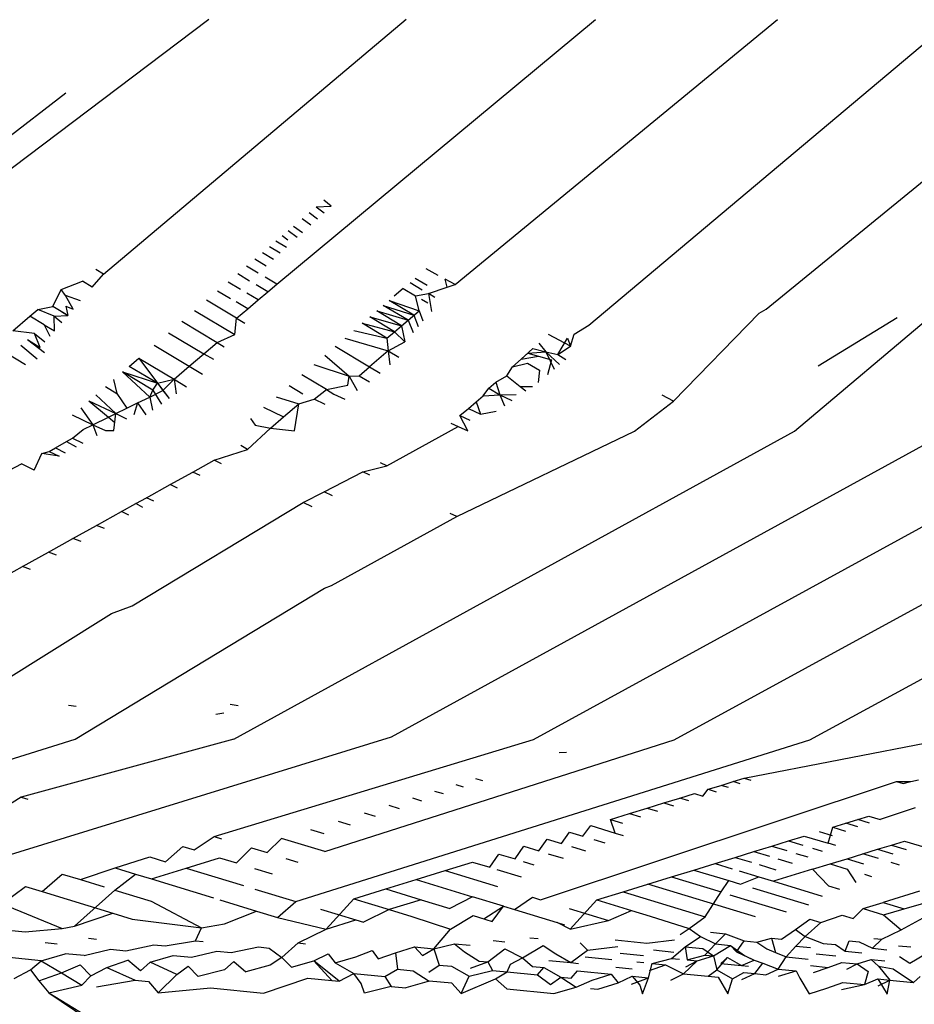
# Model space of a CAD drawing. Units: millimetres. Extents: x 159 to 900, y 110 to 995.
# Drawn here: x 385 to 388, y 206 to 209 of the extents above; entities that cross this region are included whole.
import ezdxf

# ---------------------------------------------------------------- set-up
doc = ezdxf.new("R2010")
doc.units = ezdxf.units.MM
doc.layers.add('RUBINETTOS', color=2, linetype='Continuous')

msp = doc.modelspace()

# ---------------------------------------------------------------- linework, layer by layer
at = {"layer": 'RUBINETTOS'}
for p, q in [((384.6752, 208.6206), (385.6262, 209.3389)), ((385.2287, 208.3764), (386.3704, 209.3383)), ((385.8828, 208.3388), (387.0853, 209.3376)), ((386.5553, 208.3377), (387.7721, 209.3369)), ((387.0608, 208.1838), (388.4319, 209.3363)), ((387.7288, 208.2446), (389.0656, 209.3356)), ((387.8364, 207.7831), (389.6742, 209.335)), ((384.8491, 208.8771), (385.0864, 209.0606)), ((386.0308, 208.6308), (386.0883, 208.6324)), ((386.0308, 208.6308), (386.0615, 208.6079)), ((386.0883, 208.6324), (386.0599, 208.6557)), ((386.0047, 208.6085), (386.0364, 208.585)), ((385.9456, 208.5579), (385.9793, 208.5329)), ((385.9791, 208.5866), (386.0116, 208.5624)), ((385.9033, 208.5218), (385.9245, 208.5061)), ((385.9256, 208.5409), (385.9601, 208.5152)), ((385.8553, 208.4808), (385.8958, 208.4565)), ((385.8794, 208.5014), (385.9189, 208.4777)), ((385.829, 208.4583), (385.8705, 208.4334)), ((385.7691, 208.4071), (385.8129, 208.3808)), ((385.8003, 208.4338), (385.8429, 208.4082)), ((385.1866, 208.3275), (385.2287, 208.3764)), ((385.2287, 208.3764), (385.2002, 208.3935)), ((385.7353, 208.3782), (385.7804, 208.3511)), ((386.4918, 208.3717), (386.4463, 208.396)), ((385.0696, 208.3189), (385.1493, 208.3499)), ((385.1866, 208.3275), (385.1493, 208.3499)), ((385.6989, 208.3471), (385.7454, 208.3191)), ((385.849, 208.3099), (385.8056, 208.336)), ((385.8828, 208.3388), (385.8394, 208.3648)), ((385.849, 208.3099), (385.8828, 208.3388)), ((386.3859, 208.3445), (386.4317, 208.317)), ((386.4055, 208.3613), (386.4506, 208.3342)), ((386.5553, 208.3377), (386.5187, 208.3573)), ((386.5255, 208.3277), (386.5187, 208.3573)), ((386.5255, 208.3277), (386.5553, 208.3377)), ((385.0378, 208.2543), (385.0696, 208.3189)), ((385.0856, 208.2953), (385.0696, 208.3189)), ((385.1142, 208.2435), (385.0856, 208.2953)), ((385.1418, 208.2755), (385.0856, 208.2953)), ((385.6597, 208.3136), (385.7078, 208.2847)), ((385.8126, 208.2788), (385.7692, 208.3049)), ((385.8126, 208.2788), (385.849, 208.3099)), ((386.3597, 208.3223), (386.3262, 208.2937)), ((386.3597, 208.3223), (386.4066, 208.2942)), ((386.4066, 208.2942), (386.455, 208.303)), ((386.455, 208.303), (386.5255, 208.3277)), ((386.4793, 208.2885), (386.455, 208.303)), ((386.455, 208.303), (386.4662, 208.2355)), ((385.7314, 208.2095), (385.6177, 208.2777)), ((385.7734, 208.2453), (385.73, 208.2714)), ((385.7734, 208.2453), (385.8126, 208.2788)), ((386.378, 208.2021), (386.2846, 208.2582)), ((386.2846, 208.2582), (386.3999, 208.2208)), ((386.3999, 208.2208), (386.3064, 208.2769)), ((386.3064, 208.2769), (386.4197, 208.2376)), ((386.4197, 208.2376), (386.4066, 208.2942)), ((386.4532, 208.2662), (386.4289, 208.2808)), ((384.9513, 208.2175), (384.9809, 208.2428)), ((384.9809, 208.2428), (385.0378, 208.2543)), ((385.0434, 208.2174), (384.9809, 208.2428)), ((385.0942, 208.2203), (385.0378, 208.2543)), ((385.0434, 208.2174), (385.0942, 208.2203)), ((385.0661, 208.2372), (385.0942, 208.2203)), ((385.0864, 208.2548), (385.0942, 208.2203)), ((385.0864, 208.2548), (385.1142, 208.2435)), ((385.5728, 208.2394), (385.7246, 208.1482)), ((385.7314, 208.2095), (385.7734, 208.2453)), ((386.3539, 208.1816), (386.2604, 208.2377)), ((386.2604, 208.2377), (386.378, 208.2021)), ((386.378, 208.2021), (386.4197, 208.2376)), ((386.3999, 208.2208), (386.4168, 208.1788)), ((386.4197, 208.2376), (386.4341, 208.2002)), ((387.3796, 207.8965), (387.7028, 208.2286)), ((387.7028, 208.2286), (387.7288, 208.2446)), ((384.8869, 208.1622), (384.9513, 208.2175)), ((385.0057, 208.1848), (384.9513, 208.2175)), ((385.0057, 208.1848), (385.0439, 208.1618)), ((385.0057, 208.1848), (385.0268, 208.1421)), ((385.0434, 208.2174), (385.0717, 208.1941)), ((385.0439, 208.1618), (385.0434, 208.2174)), ((385.5249, 208.1984), (385.6579, 208.1185)), ((385.7246, 208.1482), (385.7314, 208.2095)), ((385.7314, 208.2095), (385.7619, 208.1912)), ((386.2986, 208.1346), (386.2052, 208.1906)), ((386.2052, 208.1906), (386.3275, 208.1591)), ((386.3275, 208.1591), (386.234, 208.2152)), ((386.234, 208.2152), (386.3539, 208.1816)), ((386.3539, 208.1816), (386.378, 208.2021)), ((386.378, 208.2021), (386.3968, 208.1558)), ((387.0051, 208.1495), (387.0608, 208.1838)), ((387.9252, 208.0296), (388.2236, 208.2127)), ((384.9686, 208.1526), (384.8869, 208.1622)), ((384.9686, 208.1526), (385.008, 208.1202)), ((384.9905, 208.0999), (384.9686, 208.1526)), ((385.4739, 208.1548), (385.608, 208.0759)), ((385.6579, 208.1185), (385.7246, 208.1482)), ((386.174, 208.164), (386.2986, 208.1346)), ((386.2986, 208.1346), (386.3275, 208.1591)), ((386.3275, 208.1591), (386.3539, 208.1816)), ((386.3275, 208.1591), (386.3661, 208.1206)), ((386.3539, 208.1816), (386.3661, 208.1206)), ((386.9912, 208.1044), (386.9078, 208.149)), ((386.9912, 208.1044), (387.0051, 208.1495)), ((384.9418, 208.1293), (384.9905, 208.0999)), ((384.9418, 208.1293), (385.0064, 208.0801)), ((385.608, 208.0759), (385.6579, 208.1185)), ((385.6579, 208.1185), (385.6848, 208.1023)), ((386.1401, 208.1351), (386.3032, 208.0864)), ((386.2986, 208.1346), (386.3032, 208.0864)), ((386.3032, 208.0864), (386.3661, 208.1206)), ((386.8711, 208.1157), (386.8981, 208.0836)), ((386.9431, 208.0725), (386.9801, 208.1341)), ((386.9801, 208.1341), (386.9912, 208.1044)), ((384.9341, 208.0345), (384.8188, 208.1038)), ((384.917, 208.1078), (384.9791, 208.0568)), ((385.4197, 208.1085), (385.5526, 208.0286)), ((385.5526, 208.0286), (385.608, 208.0759)), ((385.608, 208.0759), (385.6438, 208.0549)), ((386.1036, 208.104), (386.2328, 208.0265)), ((386.3032, 208.0864), (386.2328, 208.0265)), ((386.3032, 208.0864), (386.3092, 208.0336)), ((386.3032, 208.0864), (386.3431, 208.0624)), ((386.8045, 208.0554), (386.8486, 208.0954)), ((386.8045, 208.0554), (386.8297, 208.0782)), ((386.8297, 208.0782), (386.8981, 208.0836)), ((386.8297, 208.0782), (386.8705, 208.0666)), ((386.8486, 208.0954), (386.8981, 208.0836)), ((386.8981, 208.0836), (386.9431, 208.0725)), ((386.8981, 208.0836), (386.93, 208.018)), ((386.8981, 208.0836), (386.9497, 208.0347)), ((386.9431, 208.0725), (386.9912, 208.1044)), ((386.9431, 208.0725), (386.9731, 208.0546)), ((385.3254, 208.0279), (385.3621, 208.0593)), ((385.3621, 208.0593), (385.495, 207.9794)), ((385.3621, 208.0593), (385.4332, 207.9649)), ((386.0223, 208.0347), (386.156, 207.9909)), ((386.0644, 208.0706), (386.156, 207.9909)), ((386.7721, 208.0261), (386.8045, 208.0554)), ((386.7721, 208.0261), (386.8287, 208.0408)), ((386.8045, 208.0554), (386.8705, 208.0666)), ((386.8287, 208.0408), (386.8739, 208.0137)), ((386.8705, 208.0666), (386.9198, 208.0527)), ((386.9198, 208.0527), (386.9037, 207.9958)), ((385.4147, 207.9389), (385.3011, 208.0072)), ((385.3011, 208.0072), (385.4332, 207.9649)), ((385.4033, 207.9125), (385.3011, 208.0072)), ((385.4332, 207.9649), (385.3254, 208.0279)), ((385.495, 207.9794), (385.5526, 208.0286)), ((385.5526, 208.0286), (385.6028, 207.9984)), ((386.1935, 207.993), (386.2328, 208.0265)), ((386.2328, 208.0265), (386.2727, 208.0025)), ((386.7507, 207.9928), (386.7721, 208.0261)), ((386.8739, 208.0137), (386.8695, 207.9676)), ((385.2671, 207.978), (385.2798, 207.926)), ((385.4147, 207.9389), (385.4332, 207.9649)), ((385.4332, 207.9649), (385.495, 207.9794)), ((385.4332, 207.9649), (385.4529, 207.9368)), ((385.4332, 207.9649), (385.4773, 207.9064)), ((385.4529, 207.9368), (385.495, 207.9794)), ((385.495, 207.9794), (385.5419, 207.9512)), ((385.495, 207.9794), (385.5029, 207.9242)), ((386.0706, 207.9403), (385.9773, 207.9964)), ((386.1514, 207.9572), (386.156, 207.9909)), ((386.156, 207.9909), (386.1935, 207.993)), ((386.156, 207.9909), (386.1856, 207.9366)), ((386.1935, 207.993), (386.233, 207.9693)), ((386.6832, 207.9455), (386.7087, 207.9686)), ((386.7087, 207.9686), (386.7507, 207.9928)), ((386.7087, 207.9686), (386.7238, 207.9212)), ((386.7507, 207.9928), (386.8014, 207.9522)), ((385.2366, 207.952), (385.2798, 207.926)), ((385.2798, 207.926), (385.3175, 207.8706)), ((385.4033, 207.9125), (385.4147, 207.9389)), ((385.4033, 207.9125), (385.4529, 207.9368)), ((385.4147, 207.9389), (385.4473, 207.8855)), ((385.4529, 207.9368), (385.4773, 207.9064)), ((385.9292, 207.9555), (385.9817, 207.9239)), ((386.0243, 207.9038), (386.0706, 207.9403)), ((386.0706, 207.9403), (386.1514, 207.9572)), ((386.0706, 207.9403), (386.0985, 207.9235)), ((386.0985, 207.9235), (386.139, 207.9044)), ((386.662, 207.9175), (386.6832, 207.9455)), ((386.6832, 207.9455), (386.7238, 207.9212)), ((386.8014, 207.9522), (386.8472, 207.9523)), ((386.8014, 207.9522), (386.8225, 207.9353)), ((385.1735, 207.8981), (385.275, 207.8498)), ((385.1735, 207.8981), (385.2476, 207.8364)), ((385.2002, 207.9209), (385.275, 207.8498)), ((385.3175, 207.8706), (385.3578, 207.8903)), ((385.3578, 207.8903), (385.3429, 207.845)), ((385.3578, 207.8903), (385.4033, 207.9125)), ((385.3578, 207.8903), (385.3886, 207.8448)), ((385.4033, 207.9125), (385.4139, 207.8623)), ((385.8801, 207.9136), (385.9666, 207.887)), ((385.9087, 207.8377), (385.9666, 207.887)), ((385.9492, 207.7851), (385.9666, 207.887)), ((385.9666, 207.887), (386.0243, 207.9038)), ((386.0656, 207.8841), (386.0243, 207.9038)), ((386.6057, 207.8696), (386.635, 207.8945)), ((386.635, 207.8945), (386.662, 207.9175)), ((386.635, 207.8945), (386.6514, 207.8479)), ((386.662, 207.9175), (386.7238, 207.9212)), ((386.7238, 207.9212), (386.786, 207.9222)), ((386.7238, 207.9212), (386.7701, 207.8992)), ((386.7238, 207.9212), (386.7417, 207.8797)), ((387.2324, 207.7837), (387.3796, 207.8965)), ((387.3796, 207.8965), (387.3373, 207.9191)), ((385.1429, 207.8719), (385.1891, 207.8079)), ((385.2476, 207.8364), (385.275, 207.8498)), ((385.2682, 207.7857), (385.275, 207.8498)), ((385.275, 207.8498), (385.3175, 207.8706)), ((385.275, 207.8498), (385.3163, 207.8302)), ((385.8331, 207.8736), (385.9087, 207.8377)), ((386.5741, 207.8428), (386.6057, 207.8696)), ((386.6057, 207.8696), (386.6514, 207.8479)), ((386.6514, 207.8479), (386.7109, 207.8585)), ((385.1112, 207.8448), (385.1891, 207.8079)), ((385.1891, 207.8079), (385.2476, 207.8364)), ((385.2476, 207.8364), (385.2715, 207.8165)), ((385.7833, 207.8312), (385.8015, 207.8066)), ((385.8589, 207.7953), (385.9087, 207.8377)), ((386.5401, 207.8139), (386.5669, 207.8013)), ((386.5741, 207.8428), (386.6107, 207.8254)), ((386.6037, 207.7844), (386.5741, 207.8428)), ((385.1116, 207.7573), (385.1526, 207.79)), ((385.1526, 207.79), (385.1891, 207.8079)), ((385.1891, 207.8079), (385.2359, 207.7856)), ((385.1891, 207.8079), (385.2032, 207.7675)), ((385.2359, 207.7856), (385.2682, 207.7857)), ((385.7212, 206.6209), (387.8364, 207.7831)), ((385.772, 207.7147), (385.8589, 207.7953)), ((385.8015, 207.8066), (385.8589, 207.7953)), ((385.8589, 207.7953), (385.9492, 207.7851)), ((386.2982, 207.653), (386.5669, 207.8013)), ((386.3153, 206.6297), (388.4165, 207.7825)), ((386.5627, 207.4613), (387.2324, 207.7837)), ((386.5669, 207.8013), (386.6037, 207.7844)), ((385.0482, 207.7211), (385.0894, 207.7446)), ((385.0894, 207.7446), (385.1116, 207.7573)), ((385.0894, 207.7446), (385.1263, 207.7248)), ((385.1116, 207.7573), (385.1511, 207.7385)), ((386.8509, 206.6196), (388.9582, 207.7733)), ((387.3828, 206.619), (389.4942, 207.7727)), ((387.8939, 206.6184), (390.009, 207.7721)), ((384.9676, 207.6367), (384.9965, 207.6999)), ((384.9965, 207.6999), (385.0235, 207.7071)), ((385.0617, 207.6889), (384.9965, 207.6999)), ((385.0235, 207.7071), (385.0482, 207.7211)), ((385.0235, 207.7071), (385.0617, 207.6889)), ((385.0482, 207.7211), (385.0846, 207.7017)), ((385.646, 207.6737), (385.772, 207.7147)), ((385.772, 207.7147), (385.7477, 207.7301)), ((385.5655, 207.629), (385.646, 207.6737)), ((385.6739, 207.6604), (385.646, 207.6737)), ((386.2982, 207.653), (386.2737, 207.6646)), ((384.8168, 207.6065), (384.9192, 207.6598)), ((384.9676, 207.6367), (384.9192, 207.6598)), ((385.4806, 207.5819), (385.5655, 207.629)), ((385.5933, 207.6158), (385.5655, 207.629)), ((386.0616, 207.5548), (386.2071, 207.6301)), ((386.2071, 207.6301), (386.2982, 207.653)), ((386.2337, 207.6174), (386.2071, 207.6301)), ((385.3912, 207.5323), (385.4806, 207.5819)), ((385.5083, 207.5688), (385.4806, 207.5819)), ((385.9825, 207.5139), (386.0616, 207.5548)), ((386.0931, 207.5398), (386.0616, 207.5548)), ((385.351, 207.51), (385.3912, 207.5323)), ((385.4187, 207.5192), (385.3912, 207.5323)), ((385.2023, 207.4276), (385.297, 207.4801)), ((385.297, 207.4801), (385.351, 207.51)), ((385.3245, 207.467), (385.297, 207.4801)), ((385.3366, 207.1238), (385.9825, 207.5139)), ((385.377, 207.4961), (385.351, 207.51)), ((386.0167, 207.4976), (385.9825, 207.5139)), ((386.0887, 207.2005), (386.5627, 207.4613)), ((386.5627, 207.4613), (386.5372, 207.4734)), ((385.1138, 207.3785), (385.2023, 207.4276)), ((385.2331, 207.4165), (385.2023, 207.4276)), ((385.0209, 207.327), (385.1138, 207.3785)), ((385.1445, 207.3674), (385.1138, 207.3785)), ((384.9235, 207.2729), (385.0209, 207.327)), ((385.0515, 207.316), (385.0209, 207.327)), ((384.8215, 207.2164), (384.9235, 207.2729)), ((384.9539, 207.262), (384.9235, 207.2729)), ((385.1215, 206.6215), (386.0634, 207.1912)), ((386.0634, 207.1912), (386.0887, 207.2005)), ((385.2597, 207.0956), (385.3366, 207.1238)), ((384.5182, 206.6316), (385.2597, 207.0956)), ((385.1261, 206.7444), (385.097, 206.7488)), ((385.7377, 206.7475), (385.7074, 206.752)), ((385.6828, 206.7191), (385.6528, 206.7146)), ((384.4005, 206.0388), (386.3153, 206.6297)), ((383.1229, 205.9966), (385.1215, 206.6215)), ((385.7212, 206.6209), (384.9188, 206.4023)), ((385.6471, 206.2535), (386.8509, 206.6196)), ((385.9551, 206.0081), (387.8939, 206.6184)), ((386.0641, 206.1966), (387.3828, 206.619)), ((387.6466, 206.4738), (388.3851, 206.6178)), ((386.9479, 206.5708), (386.9761, 206.5722)), ((387.6046, 206.4608), (387.6466, 206.4738)), ((387.6466, 206.4738), (387.6712, 206.4663)), ((386.558, 206.4499), (386.5863, 206.4413)), ((386.6331, 206.4732), (386.6584, 206.4655)), ((386.8779, 206.0153), (388.2211, 206.4618)), ((387.5107, 206.4318), (387.5593, 206.4468)), ((387.5593, 206.4468), (387.6046, 206.4608)), ((387.5874, 206.4383), (387.5593, 206.4468)), ((387.6309, 206.4528), (387.6046, 206.4608)), ((388.2211, 206.4618), (388.2458, 206.4543)), ((388.2211, 206.4618), (388.2752, 206.4608)), ((388.2458, 206.4543), (388.2752, 206.4608)), ((388.2752, 206.4608), (388.3045, 206.4673)), ((384.9188, 206.4023), (384.8358, 206.3503)), ((384.9188, 206.4023), (384.9433, 206.3948)), ((386.3945, 206.3992), (386.4293, 206.3886)), ((386.4785, 206.4253), (386.51, 206.4157)), ((387.4031, 206.3985), (387.4587, 206.4157)), ((387.4587, 206.4157), (387.4907, 206.406)), ((387.4907, 206.406), (387.5107, 206.4318)), ((387.5107, 206.4318), (387.5407, 206.4227)), ((386.3058, 206.3717), (386.3442, 206.36)), ((387.2807, 206.3607), (387.3438, 206.3802)), ((387.3438, 206.3802), (387.4031, 206.3985)), ((387.3438, 206.3802), (387.3803, 206.3691)), ((387.4373, 206.3881), (387.4031, 206.3985)), ((388.2918, 206.362), (388.1591, 206.3179)), ((386.2123, 206.3427), (386.2544, 206.3299)), ((387.1426, 206.3181), (387.2137, 206.34)), ((387.2137, 206.34), (387.2807, 206.3607)), ((387.2137, 206.34), (387.2554, 206.3274)), ((387.2807, 206.3607), (387.3197, 206.3489)), ((388.075, 206.3177), (388.1171, 206.3307)), ((388.1171, 206.3307), (388.1591, 206.3179)), ((386.1138, 206.3122), (386.1599, 206.2982)), ((387.0382, 206.2548), (387.0673, 206.2948)), ((387.0673, 206.2948), (387.1592, 206.2668)), ((387.1426, 206.3181), (387.1871, 206.3045)), ((387.1592, 206.2668), (387.1426, 206.3181)), ((387.9637, 206.228), (387.981, 206.2887)), ((387.981, 206.2887), (388.0297, 206.3037)), ((387.981, 206.2887), (388.0283, 206.2744)), ((388.0297, 206.3037), (388.075, 206.3177)), ((388.0751, 206.2899), (388.0297, 206.3037)), ((388.1187, 206.3044), (388.075, 206.3177)), ((385.571, 206.203), (385.6471, 206.2535)), ((385.6471, 206.2535), (385.6741, 206.2453)), ((386.0102, 206.2801), (386.0604, 206.2648)), ((386.9572, 206.2277), (386.9876, 206.2702)), ((386.9876, 206.2702), (387.0382, 206.2548)), ((387.1592, 206.2668), (387.1895, 206.2576)), ((387.8137, 206.2372), (387.8731, 206.2555)), ((387.8731, 206.2555), (387.9637, 206.228)), ((387.9288, 206.2727), (387.9781, 206.2577)), ((385.4629, 206.1586), (385.5281, 206.2161)), ((385.5281, 206.2161), (385.571, 206.203)), ((385.846, 206.1928), (385.9012, 206.2463)), ((386.0641, 206.1966), (385.9012, 206.2463)), ((386.7817, 206.1691), (386.8145, 206.2167)), ((386.8145, 206.2167), (386.8718, 206.1992)), ((386.8718, 206.1992), (386.9034, 206.2442)), ((386.9034, 206.2442), (386.9572, 206.2277)), ((386.9952, 206.2162), (387.048, 206.2001)), ((387.0795, 206.2422), (387.1207, 206.2296)), ((387.6833, 206.1971), (387.7505, 206.2177)), ((387.7505, 206.2177), (387.8137, 206.2372)), ((387.7505, 206.2177), (387.8067, 206.2006)), ((387.8137, 206.2372), (387.8674, 206.2208)), ((387.992, 206.2193), (387.9637, 206.228)), ((388.1498, 206.2054), (388.202, 206.2215)), ((388.202, 206.2215), (388.2507, 206.2365)), ((388.202, 206.2215), (388.2573, 206.2047)), ((388.2507, 206.2365), (388.3407, 206.2091)), ((385.2728, 206.1357), (385.4034, 206.1768)), ((385.4034, 206.1768), (385.4629, 206.1586)), ((385.7308, 206.1541), (385.7869, 206.2108)), ((385.7869, 206.2108), (385.846, 206.1928)), ((386.6868, 206.1374), (386.7207, 206.1877)), ((386.7207, 206.1877), (386.7817, 206.1691)), ((386.9063, 206.1887), (386.9628, 206.1715)), ((387.6121, 206.1751), (387.6833, 206.1971)), ((387.6833, 206.1971), (387.7421, 206.1792)), ((387.841, 206.1902), (387.8861, 206.1765)), ((387.9042, 206.2097), (387.9407, 206.1986)), ((388.0346, 206.17), (388.094, 206.1883)), ((388.094, 206.1883), (388.1498, 206.2054)), ((388.1534, 206.1702), (388.094, 206.1883)), ((388.1498, 206.2054), (388.2071, 206.188)), ((385.5412, 206.1347), (385.6669, 206.1737)), ((385.6669, 206.1737), (385.7308, 206.1541)), ((385.9173, 206.171), (385.9618, 206.1574)), ((386.518, 206.1251), (386.6219, 206.1572)), ((386.6219, 206.1572), (386.6868, 206.1374)), ((386.8125, 206.1597), (386.8532, 206.1473)), ((387.4567, 206.1273), (387.5366, 206.1519)), ((387.5366, 206.1519), (387.6121, 206.1751)), ((387.5366, 206.1519), (387.6011, 206.1322)), ((387.6121, 206.1751), (387.6736, 206.1564)), ((387.7026, 206.1475), (387.7664, 206.1281)), ((387.7739, 206.1695), (387.828, 206.153)), ((387.9041, 206.1299), (387.9713, 206.1505)), ((387.9713, 206.1505), (388.0346, 206.17)), ((387.9713, 206.1505), (388.0354, 206.131)), ((388.0346, 206.17), (388.0962, 206.1512)), ((388.2326, 206.1461), (388.2007, 206.1558)), ((384.9972, 206.0463), (385.0725, 206.1121)), ((385.0725, 206.1121), (385.1416, 206.091)), ((385.1416, 206.091), (385.2728, 206.1357)), ((385.2717, 206.0511), (385.3497, 206.1122)), ((385.2728, 206.1357), (385.3497, 206.1122)), ((385.3497, 206.1122), (385.4095, 206.0939)), ((385.4095, 206.0939), (385.5412, 206.1347)), ((385.5412, 206.1347), (385.757, 206.0687)), ((385.7981, 206.1336), (385.8654, 206.113)), ((386.4088, 206.0913), (386.518, 206.1251)), ((386.518, 206.1251), (386.7154, 206.0649)), ((386.7137, 206.1292), (386.8051, 206.1013)), ((387.3723, 206.1012), (387.4567, 206.1273)), ((387.4567, 206.1273), (387.588, 206.0873)), ((387.6271, 206.1243), (387.7012, 206.1017)), ((387.9041, 206.1299), (387.7572, 206.0847)), ((387.9041, 206.1299), (387.9645, 206.0678)), ((388.0354, 206.131), (388.0682, 206.0799)), ((388.1006, 206.1112), (388.1264, 206.1033)), ((384.846, 205.9996), (384.9343, 206.0656)), ((384.9343, 206.0656), (384.9972, 206.0463)), ((385.1416, 206.091), (385.2312, 206.0635)), ((385.4095, 206.0939), (385.6435, 206.0223)), ((386.2941, 206.0559), (386.4088, 206.0913)), ((386.4088, 206.0913), (386.6211, 206.0265)), ((387.1892, 206.0448), (387.2832, 206.0738)), ((387.2832, 206.0738), (387.3723, 206.1012)), ((387.6889, 205.9501), (387.2832, 206.0738)), ((387.3723, 206.1012), (387.5591, 206.0443)), ((387.5591, 206.0443), (387.588, 206.0873)), ((387.588, 206.0873), (387.6321, 206.0738)), ((387.6321, 206.0738), (387.7012, 206.1017)), ((387.7012, 206.1017), (387.7572, 206.0847)), ((387.7572, 206.0847), (387.9412, 206.0286)), ((387.9645, 206.0678), (388.0066, 206.055)), ((384.9972, 206.0463), (385.2638, 205.9647)), ((385.1192, 205.9158), (385.2717, 206.0511)), ((385.2717, 206.0511), (385.4083, 206.0093)), ((385.7997, 206.0556), (385.9551, 206.0081)), ((386.1738, 206.0187), (386.2941, 206.0559)), ((386.2941, 206.0559), (386.4278, 206.0151)), ((387.0902, 206.0143), (387.1892, 206.0448)), ((387.1892, 206.0448), (387.4992, 205.9503)), ((387.4992, 205.9503), (387.5591, 206.0443)), ((387.5927, 206.0341), (387.8042, 205.9696)), ((387.6772, 206.0601), (387.8888, 205.9956)), ((388.3083, 206.0479), (388.1704, 206.0051)), ((384.846, 205.9996), (385.0733, 205.9059)), ((385.4083, 206.0093), (385.5992, 205.9085)), ((385.6678, 206.0148), (385.8062, 205.9725)), ((385.8854, 205.9483), (385.9551, 206.0081)), ((386.0691, 205.9046), (386.1738, 206.0187)), ((386.1738, 206.0187), (386.3072, 205.978)), ((386.4278, 206.0151), (386.3072, 205.978)), ((386.4278, 206.0151), (386.5357, 205.9821)), ((386.6211, 206.0265), (386.5357, 205.9821)), ((386.7385, 205.9907), (386.6211, 206.0265)), ((386.6645, 205.9428), (386.7385, 205.9907)), ((386.6956, 205.9333), (386.7385, 205.9907)), ((386.7385, 205.9907), (386.7795, 205.9782)), ((386.7795, 205.9782), (386.8478, 206.0244)), ((386.8478, 206.0244), (386.8779, 206.0153)), ((386.9897, 205.9034), (387.0902, 206.0143)), ((387.0902, 206.0143), (387.2209, 205.9745)), ((388.0952, 205.9817), (388.1704, 206.0051)), ((388.1704, 206.0051), (388.2505, 205.9807)), ((388.2505, 205.9807), (388.3248, 206.0018)), ((385.1192, 205.9158), (385.2638, 205.9647)), ((385.2638, 205.9647), (385.3376, 205.9421)), ((385.6859, 205.9244), (385.8062, 205.9725)), ((385.8062, 205.9725), (385.8854, 205.9483)), ((386.0477, 205.9798), (386.1809, 205.9391)), ((386.3072, 205.978), (386.2103, 205.9301)), ((386.3072, 205.978), (386.3926, 205.9519)), ((386.5385, 205.904), (386.6236, 205.9553)), ((386.6236, 205.9553), (386.6956, 205.9333)), ((386.6236, 205.9553), (386.6645, 205.9428)), ((386.7795, 205.9782), (386.9408, 205.9289)), ((386.986, 205.9823), (387.1339, 205.9371)), ((387.1339, 205.9371), (387.2209, 205.9745)), ((387.2209, 205.9745), (387.2917, 205.9529)), ((387.9355, 205.9296), (388.0156, 205.957)), ((388.0156, 205.957), (388.0578, 205.9441)), ((388.0578, 205.9441), (388.0952, 205.9817)), ((388.0952, 205.9817), (388.1718, 205.9584)), ((388.1718, 205.9584), (388.2505, 205.9807)), ((388.1718, 205.9584), (388.2391, 205.9017)), ((388.2391, 205.9017), (388.3359, 205.9547)), ((385.3376, 205.9421), (385.5992, 205.9085)), ((385.5992, 205.9085), (385.6859, 205.9244)), ((385.8854, 205.9483), (386.0691, 205.9046)), ((386.0691, 205.9046), (386.1809, 205.9391)), ((386.1809, 205.9391), (386.2103, 205.9301)), ((386.3926, 205.9519), (386.5385, 205.904)), ((386.9408, 205.9289), (386.9679, 205.9206)), ((386.9897, 205.9034), (386.9408, 205.9289)), ((386.9897, 205.9034), (387.1339, 205.9371)), ((387.2917, 205.9529), (387.4386, 205.9061)), ((387.4386, 205.9061), (387.4992, 205.9503)), ((387.8395, 205.9023), (387.8943, 205.9422)), ((387.8771, 205.8764), (387.9355, 205.9296)), ((387.8943, 205.9422), (387.9355, 205.9296)), ((384.8581, 205.9009), (384.9331, 205.8934)), ((384.9331, 205.8934), (385.0733, 205.9059)), ((385.0733, 205.9059), (385.1192, 205.9158)), ((385.5763, 205.8605), (385.5992, 205.9085)), ((385.9641, 205.8518), (386.0691, 205.9046)), ((386.4751, 205.8295), (386.5385, 205.904)), ((387.405, 205.8833), (387.4386, 205.9061)), ((387.4386, 205.9061), (387.4818, 205.8757)), ((387.519, 205.8925), (387.5757, 205.8869)), ((387.5377, 205.8486), (387.5757, 205.8869)), ((387.5757, 205.8869), (387.6462, 205.8594)), ((387.7877, 205.8658), (387.8395, 205.9023)), ((387.8395, 205.9023), (387.8771, 205.8764)), ((388.1652, 205.8663), (388.2391, 205.9017)), ((385.0083, 205.8531), (385.0539, 205.8486)), ((385.1722, 205.8695), (385.203, 205.8665)), ((385.3127, 205.8227), (385.4194, 205.8448)), ((385.4194, 205.8448), (385.4621, 205.8406)), ((385.4621, 205.8406), (385.5763, 205.8605)), ((385.5763, 205.8605), (385.605, 205.8576)), ((385.9023, 205.7966), (385.9641, 205.8518)), ((385.9641, 205.8518), (385.9908, 205.8491)), ((386.4751, 205.8295), (386.5537, 205.849)), ((386.5537, 205.849), (386.6126, 205.8431)), ((386.5537, 205.849), (386.5912, 205.8179)), ((386.6988, 205.8607), (386.7439, 205.8562)), ((386.8105, 205.796), (386.8884, 205.8418)), ((386.8373, 205.8718), (386.8692, 205.8686)), ((386.8884, 205.8418), (386.936, 205.8109)), ((387.027, 205.8529), (387.0557, 205.8251)), ((387.1592, 205.8636), (387.279, 205.8516)), ((387.279, 205.8516), (387.3829, 205.864)), ((387.4236, 205.8372), (387.4818, 205.8757)), ((387.4818, 205.8757), (387.5377, 205.8486)), ((387.4982, 205.806), (387.5377, 205.8486)), ((387.5309, 205.8028), (387.5946, 205.8429)), ((387.5377, 205.8486), (387.5946, 205.8429)), ((387.5946, 205.8429), (387.6474, 205.8044)), ((387.5946, 205.8429), (387.618, 205.8179)), ((387.618, 205.8179), (387.6462, 205.8594)), ((387.6462, 205.8594), (387.6936, 205.8546)), ((387.6936, 205.8546), (387.7495, 205.8696)), ((387.6936, 205.8546), (387.7322, 205.8292)), ((387.7495, 205.8696), (387.7877, 205.8658)), ((387.7495, 205.8696), (387.7641, 205.816)), ((387.8408, 205.84), (387.8771, 205.8764)), ((387.8771, 205.8764), (387.9442, 205.8502)), ((387.9442, 205.8502), (387.9907, 205.8456)), ((387.9907, 205.8456), (388.0273, 205.8215)), ((388.0273, 205.8215), (388.0423, 205.86)), ((388.0423, 205.86), (388.0802, 205.8562)), ((388.0802, 205.8562), (388.1307, 205.8317)), ((388.1307, 205.8317), (388.1652, 205.8663)), ((388.1354, 205.8692), (388.1652, 205.8663)), ((384.9933, 205.7845), (385.0837, 205.8113)), ((385.1565, 205.804), (385.0837, 205.8113)), ((385.1565, 205.804), (385.2552, 205.8284)), ((385.2552, 205.8284), (385.3127, 205.8227)), ((385.4047, 205.7791), (385.4924, 205.8047)), ((385.4924, 205.8047), (385.5612, 205.7978)), ((385.5612, 205.7978), (385.6567, 205.8211)), ((385.6567, 205.8211), (385.7108, 205.8157)), ((385.7108, 205.8157), (385.8139, 205.8368)), ((385.8139, 205.8368), (385.854, 205.8328)), ((385.854, 205.8328), (385.9023, 205.7966)), ((386.0229, 205.7845), (386.0763, 205.8106)), ((386.0763, 205.8106), (386.1036, 205.7764)), ((386.1805, 205.8002), (386.2428, 205.824)), ((386.2428, 205.824), (386.2655, 205.7917)), ((386.2655, 205.7917), (386.3311, 205.8151)), ((386.3311, 205.8151), (386.4018, 205.8368)), ((386.3311, 205.8151), (386.3379, 205.753)), ((386.4018, 205.8368), (386.4751, 205.8295)), ((386.4018, 205.8368), (386.432, 205.8051)), ((386.432, 205.8051), (386.4751, 205.8295)), ((386.4751, 205.8295), (386.4956, 205.7687)), ((386.5912, 205.8179), (386.6464, 205.7837)), ((386.6792, 205.7804), (386.7432, 205.8301)), ((386.7432, 205.8301), (386.8105, 205.796)), ((386.936, 205.8109), (386.9921, 205.7779)), ((386.9921, 205.7779), (387.0557, 205.8251)), ((387.0557, 205.8251), (387.17, 205.8387)), ((387.1784, 205.8129), (387.267, 205.8041)), ((387.3039, 205.8254), (387.3815, 205.8176)), ((387.3725, 205.7936), (387.4236, 205.8372)), ((387.4236, 205.8372), (387.4906, 205.8306)), ((387.4236, 205.8372), (387.4313, 205.7877)), ((387.4313, 205.7877), (387.4982, 205.806)), ((387.4906, 205.8306), (387.5309, 205.8028)), ((387.4982, 205.806), (387.5309, 205.8028)), ((387.618, 205.8179), (387.6844, 205.7875)), ((387.7322, 205.8292), (387.7641, 205.816)), ((387.7641, 205.816), (387.8043, 205.7994)), ((387.8043, 205.7994), (387.8408, 205.84)), ((387.8408, 205.84), (387.8965, 205.8345)), ((387.9186, 205.8107), (387.9916, 205.8034)), ((388.0273, 205.8215), (388.0908, 205.8151)), ((388.1307, 205.8317), (388.1851, 205.8263)), ((388.229, 205.8414), (388.2748, 205.8369)), ((388.2718, 205.7755), (388.3333, 205.8116)), ((384.9933, 205.7845), (384.8736, 205.7965)), ((384.9537, 205.7509), (384.9933, 205.7845)), ((384.9933, 205.7845), (385.0705, 205.7392)), ((385.0705, 205.7392), (385.1411, 205.7696)), ((385.1808, 205.7282), (385.1411, 205.7696)), ((385.2412, 205.7596), (385.3206, 205.7876)), ((385.3685, 205.7469), (385.3206, 205.7876)), ((385.4047, 205.7791), (385.3685, 205.7469)), ((385.5058, 205.7331), (385.4047, 205.7791)), ((385.7202, 205.7819), (385.6858, 205.751)), ((385.7202, 205.7819), (385.7666, 205.7429)), ((385.8581, 205.7681), (385.7666, 205.7429)), ((385.9023, 205.7966), (385.8581, 205.7681)), ((385.9023, 205.7966), (385.9388, 205.76)), ((385.9388, 205.76), (386.0229, 205.7845)), ((386.0904, 205.7105), (386.0229, 205.7845)), ((386.1184, 205.7077), (386.0229, 205.7845)), ((386.1036, 205.7764), (386.1805, 205.8002)), ((386.1036, 205.7764), (386.1729, 205.7366)), ((386.4561, 205.7412), (386.4956, 205.7687)), ((386.4956, 205.7687), (386.5418, 205.7641)), ((386.614, 205.7569), (386.6792, 205.7804)), ((386.6464, 205.7837), (386.6792, 205.7804)), ((386.6792, 205.7804), (386.697, 205.7486)), ((386.7523, 205.7431), (386.7649, 205.7719)), ((386.7649, 205.7719), (386.8105, 205.796)), ((386.8105, 205.796), (386.8479, 205.7636)), ((386.9091, 205.7862), (386.9921, 205.7779)), ((386.9921, 205.7779), (387.0215, 205.775)), ((387.0468, 205.7998), (387.1471, 205.7899)), ((387.2409, 205.7805), (387.2672, 205.7779)), ((387.2852, 205.7199), (387.2996, 205.7746)), ((387.2889, 205.7483), (387.3493, 205.7697)), ((387.2996, 205.7746), (387.3725, 205.7936)), ((387.2996, 205.7746), (387.3493, 205.7697)), ((387.3493, 205.7697), (387.4171, 205.7355)), ((387.3725, 205.7936), (387.4021, 205.7906)), ((387.4171, 205.7355), (387.4694, 205.7839)), ((387.4268, 205.762), (387.4694, 205.7839)), ((387.4313, 205.7877), (387.4694, 205.7839)), ((387.4694, 205.7839), (387.5309, 205.8028)), ((387.5309, 205.8028), (387.543, 205.7504)), ((387.543, 205.7504), (387.584, 205.7975)), ((387.5586, 205.775), (387.584, 205.7975)), ((387.5586, 205.775), (387.6363, 205.7673)), ((387.584, 205.7975), (387.6363, 205.7673)), ((387.6363, 205.7673), (387.6844, 205.7875)), ((387.6474, 205.8044), (387.6844, 205.7875)), ((387.6844, 205.7875), (387.7166, 205.7753)), ((387.6863, 205.7361), (387.7166, 205.7753)), ((387.7166, 205.7753), (387.7742, 205.7535)), ((387.7742, 205.7535), (387.8043, 205.7994)), ((387.8043, 205.7994), (387.8873, 205.7911)), ((387.9635, 205.7597), (388.0143, 205.7785)), ((388.0143, 205.7785), (388.0731, 205.7726)), ((388.0335, 205.7527), (388.0731, 205.7726)), ((388.0731, 205.7726), (388.126, 205.7901)), ((388.0731, 205.7726), (388.1144, 205.7447)), ((388.126, 205.7901), (388.1774, 205.7849)), ((388.126, 205.7901), (388.1536, 205.7646)), ((388.2322, 205.8011), (388.2718, 205.7755)), ((384.8922, 205.7179), (384.9537, 205.7509)), ((384.9537, 205.7509), (384.9849, 205.7086)), ((384.9849, 205.7086), (385.0705, 205.7392)), ((385.0705, 205.7392), (385.1471, 205.6923)), ((385.1808, 205.7282), (385.2412, 205.7596)), ((385.2412, 205.7596), (385.3482, 205.7114)), ((385.4357, 205.6633), (385.5058, 205.7331)), ((385.5058, 205.7331), (385.5482, 205.7648)), ((385.5867, 205.725), (385.5482, 205.7648)), ((385.6858, 205.751), (385.5867, 205.725)), ((386.1184, 205.7077), (386.1729, 205.7366)), ((386.2013, 205.6994), (386.1729, 205.7366)), ((386.1729, 205.7366), (386.291, 205.7248)), ((386.291, 205.7248), (386.3379, 205.753)), ((386.3379, 205.753), (386.398, 205.747)), ((386.398, 205.747), (386.4577, 205.7081)), ((386.5418, 205.7641), (386.6083, 205.726)), ((386.6083, 205.726), (386.697, 205.7486)), ((386.697, 205.7486), (386.7523, 205.7431)), ((386.7082, 205.716), (386.7523, 205.7431)), ((386.7523, 205.7431), (386.8663, 205.7317)), ((386.8479, 205.7636), (386.89, 205.7594)), ((386.8663, 205.7317), (386.89, 205.7594)), ((386.8663, 205.7317), (386.9154, 205.6953)), ((386.89, 205.7594), (386.9541, 205.7229)), ((386.9932, 205.719), (387.0174, 205.7467)), ((387.0174, 205.7467), (387.1444, 205.734)), ((387.073, 205.711), (387.1444, 205.734)), ((387.1444, 205.734), (387.1709, 205.7012)), ((387.1618, 205.761), (387.2236, 205.7548)), ((387.3694, 205.7115), (387.4171, 205.7355)), ((387.4171, 205.7355), (387.5106, 205.7262)), ((387.5106, 205.7262), (387.543, 205.7504)), ((387.543, 205.7504), (387.6023, 205.717)), ((387.6023, 205.717), (387.6455, 205.7402)), ((387.6363, 205.7673), (387.6632, 205.7646)), ((387.6373, 205.7135), (387.6863, 205.7361)), ((387.6455, 205.7402), (387.6863, 205.7361)), ((387.6863, 205.7361), (387.7283, 205.7319)), ((387.7283, 205.7319), (387.7742, 205.7535)), ((387.7742, 205.7535), (387.8421, 205.7468)), ((387.7756, 205.7272), (387.8421, 205.7468)), ((387.8421, 205.7468), (387.8564, 205.7192)), ((387.8971, 205.7663), (387.9635, 205.7597)), ((387.9075, 205.7403), (387.9635, 205.7597)), ((388.1144, 205.7447), (388.1006, 205.6948)), ((388.1536, 205.7646), (388.2088, 205.754)), ((388.1536, 205.7646), (388.1959, 205.7115)), ((388.2088, 205.754), (388.2847, 205.7027)), ((384.9849, 205.7086), (385.0224, 205.6639)), ((385.1471, 205.6923), (385.1808, 205.7282)), ((385.2026, 205.6868), (385.3482, 205.7114)), ((385.3482, 205.7114), (385.3988, 205.7063)), ((385.3988, 205.7063), (385.4357, 205.6633)), ((385.8325, 205.6628), (386.0005, 205.7195)), ((386.0005, 205.7195), (386.0904, 205.7105)), ((386.0904, 205.7105), (386.1184, 205.7077)), ((386.2132, 205.6622), (386.2013, 205.6994)), ((386.291, 205.7248), (386.3147, 205.688)), ((386.4577, 205.7081), (386.3701, 205.6825)), ((386.5429, 205.6996), (386.4577, 205.7081)), ((386.5429, 205.6996), (386.5783, 205.6616)), ((386.5783, 205.6616), (386.6083, 205.726)), ((386.5783, 205.6616), (386.7082, 205.716)), ((386.7082, 205.716), (386.7506, 205.6788)), ((386.9154, 205.6953), (386.9541, 205.7229)), ((386.9541, 205.7229), (387.0126, 205.6856)), ((386.9541, 205.7229), (386.9932, 205.719)), ((387.0126, 205.6856), (387.073, 205.711)), ((387.0938, 205.6775), (387.1709, 205.7012)), ((387.1709, 205.7012), (387.2236, 205.7261)), ((387.2216, 205.6962), (387.2852, 205.7199)), ((387.2236, 205.7261), (387.2852, 205.7199)), ((387.2236, 205.7261), (387.2522, 205.6931)), ((387.2522, 205.6931), (387.2633, 205.6605)), ((387.2633, 205.6605), (387.2852, 205.7199)), ((387.5106, 205.7262), (387.5482, 205.7224)), ((387.5482, 205.7224), (387.5843, 205.66)), ((387.5843, 205.66), (387.6023, 205.717)), ((387.8564, 205.7192), (387.8914, 205.6594)), ((387.9588, 205.6815), (388.0191, 205.7029)), ((388.0141, 205.676), (388.1006, 205.6948)), ((388.0191, 205.7029), (388.1006, 205.6948)), ((388.1006, 205.6948), (388.1512, 205.716)), ((388.1512, 205.716), (388.1853, 205.6589)), ((388.1512, 205.716), (388.1959, 205.7115)), ((388.1525, 205.6896), (388.1959, 205.7115)), ((388.1853, 205.6589), (388.1959, 205.7115)), ((388.1959, 205.7115), (388.2847, 205.7027)), ((388.2847, 205.7027), (388.311, 205.7251)), ((385.0224, 205.6639), (385.1471, 205.6923)), ((385.0224, 205.6639), (385.9783, 205.0826)), ((385.0224, 205.6639), (385.9542, 205.0358)), ((385.4357, 205.6633), (385.6321, 205.6829)), ((385.6321, 205.6829), (385.8325, 205.6628)), ((386.3147, 205.688), (386.2132, 205.6622)), ((386.3147, 205.688), (386.3701, 205.6825)), ((386.7506, 205.6788), (386.9281, 205.6611)), ((386.9281, 205.6611), (387.0126, 205.6856)), ((387.067, 205.6801), (387.0938, 205.6775)), ((387.8914, 205.6594), (387.9588, 205.6815))]:
    msp.add_line(p, q, dxfattribs=at)

doc.saveas('drawing.dxf')
